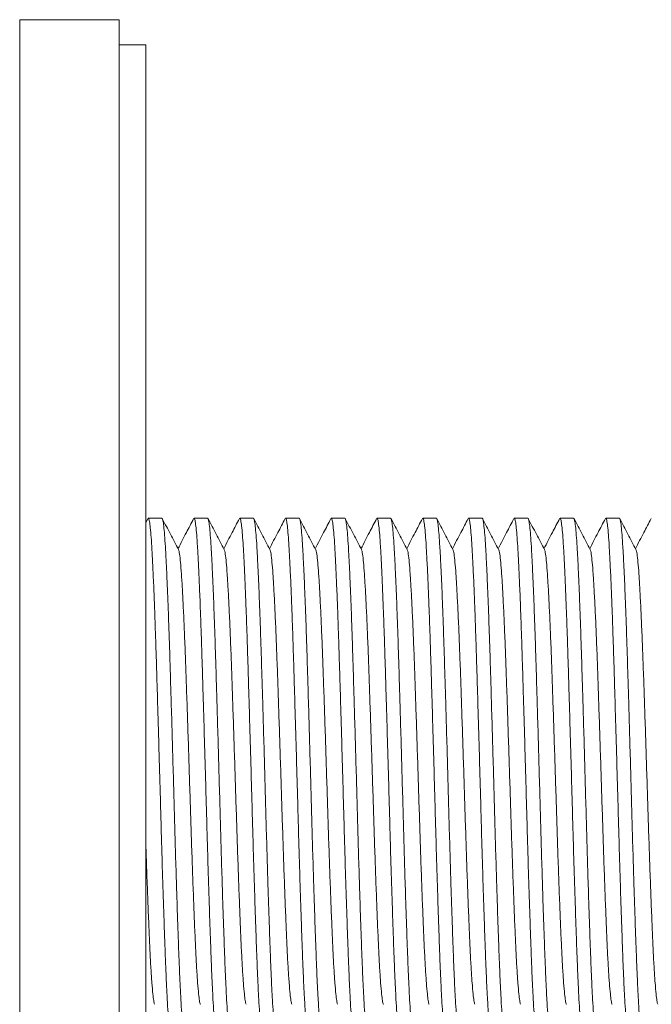
# Model space of a CAD drawing. Units: millimetres. Extents: x -356 to 649, y -556 to 828.
# Drawn here: x -151 to -126, y 371 to 410 of the extents above; entities that cross this region are included whole.
import ezdxf

# ---------------------------------------------------------------- set-up
doc = ezdxf.new("R2010")
doc.units = ezdxf.units.MM

msp = doc.modelspace()

# ---------------------------------------------------------------- linework, layer by layer
at = {"color": 7, "linetype": 'Continuous', "lineweight": 18}
for p, q in [((-147.125, 410.173), (-151.074, 410.173)), ((-151.074, 410.173), (-151.074, 353.724)), ((-147.125, 410.173), (-147.125, 353.724)), ((-146.074, 409.173), (-147.125, 409.173)), ((-146.074, 409.173), (-146.074, 351.173)), ((-145.99, 390.408), (-146.074, 390.246)), ((-145.435, 390.423), (-145.975, 390.423)), ((-143.621, 390.423), (-144.161, 390.423)), ((-141.807, 390.423), (-142.347, 390.423)), ((-139.993, 390.423), (-140.533, 390.423)), ((-138.179, 390.423), (-138.719, 390.423)), ((-136.365, 390.423), (-136.905, 390.423)), ((-134.551, 390.423), (-135.091, 390.423)), ((-132.737, 390.423), (-133.277, 390.423)), ((-130.923, 390.423), (-131.463, 390.423)), ((-129.109, 390.423), (-129.649, 390.423)), ((-127.295, 390.423), (-127.835, 390.423))]:
    msp.add_line(p, q, dxfattribs=at)
for points, knots in [([(-145.975, 390.413), (-145.972, 390.416), (-145.96, 390.435), (-145.935, 390.345), (-145.902, 390.134), (-145.869, 389.787), (-145.837, 389.306), (-145.803, 388.675), (-145.766, 387.883), (-145.731, 387.022), (-145.699, 386.136), (-145.67, 385.257), (-145.641, 384.328), (-145.611, 383.321), (-145.579, 382.237), (-145.546, 381.09), (-145.513, 379.937), (-145.481, 378.793), (-145.45, 377.669), (-145.418, 376.57), (-145.384, 375.51), (-145.351, 374.51), (-145.319, 373.587), (-145.288, 372.75), (-145.256, 372.005), (-145.223, 371.357), (-145.19, 370.82), (-145.157, 370.401), (-145.125, 370.112), (-145.096, 369.946), (-145.076, 369.937), (-145.068, 369.933)], [0, 0, 0, 0, 0.006816, 0.042761, 0.078752, 0.114561, 0.149964, 0.189673, 0.229858, 0.270205, 0.302838, 0.335196, 0.367264, 0.39965, 0.435558, 0.471559, 0.507422, 0.542923, 0.578244, 0.613988, 0.649961, 0.685934, 0.721679, 0.757, 0.792501, 0.828364, 0.864364, 0.900273, 0.935864, 0.971144, 1, 1, 1, 1]), ([(-144.528, 369.934), (-144.536, 369.937), (-144.555, 369.944), (-144.584, 370.105), (-144.616, 370.39), (-144.649, 370.804), (-144.682, 371.338), (-144.715, 371.982), (-144.747, 372.725), (-144.778, 373.559), (-144.811, 374.479), (-144.834, 375.173), (-144.858, 375.943), (-144.885, 376.791), (-144.922, 378.067), (-144.958, 379.376), (-144.995, 380.703), (-145.033, 382.028), (-145.07, 383.264), (-145.103, 384.39), (-145.135, 385.406), (-145.167, 386.361), (-145.2, 387.244), (-145.233, 388.038), (-145.266, 388.728), (-145.297, 389.308), (-145.329, 389.774), (-145.361, 390.125), (-145.395, 390.34), (-145.419, 390.434), (-145.432, 390.415), (-145.435, 390.411)], [0, 0, 0, 0, 0.027704, 0.062985, 0.098577, 0.134487, 0.170489, 0.206353, 0.241856, 0.277178, 0.312923, 0.348898, 0.352008, 0.393424, 0.434467, 0.475146, 0.516332, 0.557793, 0.599177, 0.63477, 0.670051, 0.705724, 0.741671, 0.777664, 0.813473, 0.848877, 0.884282, 0.920091, 0.956084, 0.99203, 1, 1, 1, 1]), ([(-144.78, 389.182), (-144.833, 389.284), (-144.939, 389.488), (-145.099, 389.794), (-145.259, 390.101), (-145.366, 390.305), (-145.419, 390.407)], [0, 0, 0, 0, 0.249949, 0.499932, 0.749954, 1, 1, 1, 1]), ([(-144.176, 390.408), (-144.272, 390.223), (-144.48, 389.826), (-144.687, 389.429), (-144.798, 389.216)], [0, 0, 0, 0, 0.465257, 1, 1, 1, 1]), ([(-144.161, 390.413), (-144.158, 390.416), (-144.146, 390.435), (-144.121, 390.345), (-144.088, 390.134), (-144.055, 389.787), (-144.023, 389.306), (-143.989, 388.675), (-143.952, 387.883), (-143.917, 387.022), (-143.885, 386.136), (-143.856, 385.257), (-143.827, 384.328), (-143.797, 383.321), (-143.765, 382.237), (-143.732, 381.09), (-143.699, 379.937), (-143.667, 378.793), (-143.636, 377.669), (-143.604, 376.57), (-143.57, 375.51), (-143.537, 374.51), (-143.505, 373.587), (-143.474, 372.75), (-143.442, 372.005), (-143.409, 371.357), (-143.376, 370.82), (-143.343, 370.401), (-143.311, 370.112), (-143.282, 369.946), (-143.262, 369.937), (-143.254, 369.933)], [0, 0, 0, 0, 0.006816, 0.042761, 0.078752, 0.114561, 0.149964, 0.189673, 0.229858, 0.270205, 0.302838, 0.335196, 0.367264, 0.39965, 0.435558, 0.471559, 0.507422, 0.542923, 0.578244, 0.613988, 0.649961, 0.685934, 0.721679, 0.757, 0.792501, 0.828364, 0.864364, 0.900273, 0.935864, 0.971144, 1, 1, 1, 1]), ([(-142.714, 369.934), (-142.722, 369.937), (-142.741, 369.944), (-142.77, 370.105), (-142.802, 370.39), (-142.835, 370.804), (-142.868, 371.338), (-142.901, 371.982), (-142.933, 372.725), (-142.964, 373.559), (-142.997, 374.479), (-143.02, 375.173), (-143.044, 375.943), (-143.071, 376.791), (-143.108, 378.067), (-143.144, 379.376), (-143.181, 380.703), (-143.219, 382.028), (-143.256, 383.264), (-143.289, 384.39), (-143.321, 385.406), (-143.353, 386.361), (-143.386, 387.244), (-143.419, 388.038), (-143.452, 388.728), (-143.483, 389.308), (-143.515, 389.774), (-143.547, 390.125), (-143.581, 390.34), (-143.605, 390.434), (-143.618, 390.415), (-143.621, 390.411)], [0, 0, 0, 0, 0.027704, 0.062985, 0.098577, 0.134487, 0.170489, 0.206353, 0.241856, 0.277178, 0.312923, 0.348898, 0.352008, 0.393424, 0.434467, 0.475146, 0.516332, 0.557793, 0.599177, 0.63477, 0.670051, 0.705724, 0.741671, 0.777664, 0.813473, 0.848877, 0.884282, 0.920091, 0.956084, 0.99203, 1, 1, 1, 1]), ([(-142.966, 389.182), (-143.019, 389.284), (-143.125, 389.488), (-143.285, 389.794), (-143.445, 390.101), (-143.552, 390.305), (-143.605, 390.407)], [0, 0, 0, 0, 0.249949, 0.499932, 0.749954, 1, 1, 1, 1]), ([(-142.362, 390.408), (-142.458, 390.223), (-142.666, 389.826), (-142.873, 389.429), (-142.984, 389.216)], [0, 0, 0, 0, 0.465257, 1, 1, 1, 1]), ([(-142.347, 390.413), (-142.344, 390.416), (-142.332, 390.435), (-142.307, 390.345), (-142.274, 390.134), (-142.241, 389.787), (-142.209, 389.306), (-142.175, 388.675), (-142.138, 387.883), (-142.103, 387.022), (-142.071, 386.136), (-142.042, 385.257), (-142.013, 384.328), (-141.983, 383.321), (-141.951, 382.237), (-141.918, 381.09), (-141.885, 379.937), (-141.853, 378.793), (-141.822, 377.669), (-141.79, 376.57), (-141.756, 375.51), (-141.723, 374.51), (-141.691, 373.587), (-141.66, 372.75), (-141.628, 372.005), (-141.595, 371.357), (-141.562, 370.82), (-141.529, 370.401), (-141.497, 370.112), (-141.468, 369.946), (-141.448, 369.937), (-141.44, 369.933)], [0, 0, 0, 0, 0.006816, 0.042761, 0.078752, 0.114561, 0.149964, 0.189673, 0.229858, 0.270205, 0.302838, 0.335196, 0.367264, 0.39965, 0.435558, 0.471559, 0.507422, 0.542923, 0.578244, 0.613988, 0.649961, 0.685934, 0.721679, 0.757, 0.792501, 0.828364, 0.864364, 0.900273, 0.935864, 0.971144, 1, 1, 1, 1]), ([(-140.9, 369.934), (-140.908, 369.937), (-140.927, 369.944), (-140.956, 370.105), (-140.988, 370.39), (-141.021, 370.804), (-141.054, 371.338), (-141.087, 371.982), (-141.119, 372.725), (-141.15, 373.559), (-141.183, 374.479), (-141.206, 375.173), (-141.23, 375.943), (-141.257, 376.791), (-141.294, 378.067), (-141.33, 379.376), (-141.367, 380.703), (-141.405, 382.028), (-141.442, 383.264), (-141.475, 384.39), (-141.507, 385.406), (-141.539, 386.361), (-141.572, 387.244), (-141.605, 388.038), (-141.638, 388.728), (-141.669, 389.308), (-141.701, 389.774), (-141.733, 390.125), (-141.767, 390.34), (-141.791, 390.434), (-141.804, 390.415), (-141.807, 390.411)], [0, 0, 0, 0, 0.027704, 0.062985, 0.098577, 0.134487, 0.170489, 0.206353, 0.241856, 0.277178, 0.312923, 0.348898, 0.352008, 0.393424, 0.434467, 0.475146, 0.516332, 0.557793, 0.599177, 0.63477, 0.670051, 0.705724, 0.741671, 0.777664, 0.813473, 0.848877, 0.884282, 0.920091, 0.956084, 0.99203, 1, 1, 1, 1]), ([(-141.152, 389.182), (-141.205, 389.284), (-141.311, 389.488), (-141.471, 389.794), (-141.631, 390.101), (-141.738, 390.305), (-141.791, 390.407)], [0, 0, 0, 0, 0.249949, 0.499932, 0.749954, 1, 1, 1, 1]), ([(-140.548, 390.408), (-140.644, 390.223), (-140.852, 389.826), (-141.059, 389.429), (-141.17, 389.216)], [0, 0, 0, 0, 0.465257, 1, 1, 1, 1]), ([(-140.533, 390.413), (-140.53, 390.416), (-140.518, 390.435), (-140.493, 390.345), (-140.46, 390.134), (-140.427, 389.787), (-140.395, 389.306), (-140.361, 388.675), (-140.324, 387.883), (-140.289, 387.022), (-140.257, 386.136), (-140.228, 385.257), (-140.199, 384.328), (-140.169, 383.321), (-140.137, 382.237), (-140.104, 381.09), (-140.071, 379.937), (-140.039, 378.793), (-140.008, 377.669), (-139.976, 376.57), (-139.942, 375.51), (-139.909, 374.51), (-139.877, 373.587), (-139.846, 372.75), (-139.814, 372.005), (-139.781, 371.357), (-139.748, 370.82), (-139.715, 370.401), (-139.683, 370.112), (-139.654, 369.946), (-139.634, 369.937), (-139.626, 369.933)], [0, 0, 0, 0, 0.006816, 0.042761, 0.078752, 0.114561, 0.149964, 0.189673, 0.229858, 0.270205, 0.302838, 0.335196, 0.367264, 0.39965, 0.435558, 0.471559, 0.507422, 0.542923, 0.578244, 0.613988, 0.649961, 0.685934, 0.721679, 0.757, 0.792501, 0.828364, 0.864364, 0.900273, 0.935864, 0.971144, 1, 1, 1, 1]), ([(-139.086, 369.934), (-139.094, 369.937), (-139.113, 369.944), (-139.142, 370.105), (-139.174, 370.39), (-139.207, 370.804), (-139.24, 371.338), (-139.273, 371.982), (-139.305, 372.725), (-139.336, 373.559), (-139.369, 374.479), (-139.392, 375.173), (-139.416, 375.943), (-139.443, 376.791), (-139.48, 378.067), (-139.516, 379.376), (-139.553, 380.703), (-139.591, 382.028), (-139.628, 383.264), (-139.661, 384.39), (-139.693, 385.406), (-139.725, 386.361), (-139.758, 387.244), (-139.791, 388.038), (-139.824, 388.728), (-139.855, 389.308), (-139.887, 389.774), (-139.919, 390.125), (-139.953, 390.34), (-139.977, 390.434), (-139.99, 390.415), (-139.993, 390.411)], [0, 0, 0, 0, 0.027704, 0.062985, 0.098577, 0.134487, 0.170489, 0.206353, 0.241856, 0.277178, 0.312923, 0.348898, 0.352008, 0.393424, 0.434467, 0.475146, 0.516332, 0.557793, 0.599177, 0.63477, 0.670051, 0.705724, 0.741671, 0.777664, 0.813473, 0.848877, 0.884282, 0.920091, 0.956084, 0.99203, 1, 1, 1, 1]), ([(-139.338, 389.182), (-139.391, 389.284), (-139.497, 389.488), (-139.657, 389.794), (-139.817, 390.101), (-139.924, 390.305), (-139.977, 390.407)], [0, 0, 0, 0, 0.249949, 0.499932, 0.749954, 1, 1, 1, 1]), ([(-138.734, 390.408), (-138.83, 390.223), (-139.038, 389.826), (-139.245, 389.429), (-139.356, 389.216)], [0, 0, 0, 0, 0.465258, 1, 1, 1, 1]), ([(-138.719, 390.413), (-138.716, 390.416), (-138.704, 390.435), (-138.679, 390.345), (-138.646, 390.134), (-138.613, 389.787), (-138.581, 389.306), (-138.547, 388.675), (-138.51, 387.883), (-138.475, 387.022), (-138.443, 386.136), (-138.414, 385.257), (-138.385, 384.328), (-138.355, 383.321), (-138.323, 382.237), (-138.29, 381.09), (-138.257, 379.937), (-138.225, 378.793), (-138.194, 377.669), (-138.162, 376.57), (-138.128, 375.51), (-138.095, 374.51), (-138.063, 373.587), (-138.032, 372.75), (-138, 372.005), (-137.967, 371.357), (-137.934, 370.82), (-137.901, 370.401), (-137.869, 370.112), (-137.84, 369.946), (-137.82, 369.937), (-137.812, 369.933)], [0, 0, 0, 0, 0.006816, 0.042761, 0.078752, 0.114561, 0.149964, 0.189673, 0.229858, 0.270205, 0.302838, 0.335196, 0.367264, 0.39965, 0.435558, 0.471559, 0.507422, 0.542923, 0.578244, 0.613988, 0.649961, 0.685934, 0.721679, 0.757, 0.792501, 0.828364, 0.864364, 0.900273, 0.935864, 0.971144, 1, 1, 1, 1]), ([(-137.272, 369.934), (-137.28, 369.937), (-137.299, 369.944), (-137.328, 370.105), (-137.36, 370.39), (-137.393, 370.804), (-137.426, 371.338), (-137.459, 371.982), (-137.491, 372.725), (-137.522, 373.559), (-137.555, 374.479), (-137.578, 375.173), (-137.602, 375.943), (-137.629, 376.791), (-137.666, 378.067), (-137.702, 379.376), (-137.739, 380.703), (-137.777, 382.028), (-137.814, 383.264), (-137.847, 384.39), (-137.879, 385.406), (-137.911, 386.361), (-137.944, 387.244), (-137.977, 388.038), (-138.01, 388.728), (-138.041, 389.308), (-138.073, 389.774), (-138.105, 390.125), (-138.139, 390.34), (-138.163, 390.434), (-138.176, 390.415), (-138.179, 390.411)], [0, 0, 0, 0, 0.027704, 0.062985, 0.098577, 0.134487, 0.170489, 0.206353, 0.241856, 0.277178, 0.312923, 0.348898, 0.352008, 0.393424, 0.434467, 0.475146, 0.516332, 0.557793, 0.599177, 0.63477, 0.670051, 0.705724, 0.741671, 0.777664, 0.813473, 0.848877, 0.884282, 0.920091, 0.956084, 0.99203, 1, 1, 1, 1]), ([(-137.524, 389.182), (-137.577, 389.284), (-137.683, 389.488), (-137.843, 389.794), (-138.003, 390.101), (-138.11, 390.305), (-138.163, 390.407)], [0, 0, 0, 0, 0.249949, 0.499932, 0.749954, 1, 1, 1, 1]), ([(-136.92, 390.408), (-137.016, 390.223), (-137.224, 389.826), (-137.431, 389.429), (-137.542, 389.216)], [0, 0, 0, 0, 0.465257, 1, 1, 1, 1]), ([(-136.905, 390.413), (-136.902, 390.416), (-136.89, 390.435), (-136.865, 390.345), (-136.832, 390.134), (-136.799, 389.787), (-136.767, 389.306), (-136.733, 388.675), (-136.696, 387.883), (-136.661, 387.022), (-136.629, 386.136), (-136.6, 385.257), (-136.571, 384.328), (-136.541, 383.321), (-136.509, 382.237), (-136.476, 381.09), (-136.443, 379.937), (-136.411, 378.793), (-136.38, 377.669), (-136.348, 376.57), (-136.314, 375.51), (-136.281, 374.51), (-136.249, 373.587), (-136.218, 372.75), (-136.186, 372.005), (-136.153, 371.357), (-136.12, 370.82), (-136.087, 370.401), (-136.055, 370.112), (-136.026, 369.946), (-136.006, 369.937), (-135.998, 369.933)], [0, 0, 0, 0, 0.006816, 0.042761, 0.078752, 0.114561, 0.149964, 0.189673, 0.229858, 0.270205, 0.302838, 0.335196, 0.367264, 0.39965, 0.435558, 0.471559, 0.507422, 0.542923, 0.578244, 0.613988, 0.649961, 0.685934, 0.721679, 0.757, 0.792501, 0.828364, 0.864364, 0.900273, 0.935864, 0.971144, 1, 1, 1, 1]), ([(-135.458, 369.934), (-135.466, 369.937), (-135.485, 369.944), (-135.514, 370.105), (-135.546, 370.39), (-135.579, 370.804), (-135.612, 371.338), (-135.645, 371.982), (-135.677, 372.725), (-135.708, 373.559), (-135.741, 374.479), (-135.764, 375.173), (-135.788, 375.943), (-135.815, 376.791), (-135.852, 378.067), (-135.888, 379.376), (-135.925, 380.703), (-135.963, 382.028), (-136, 383.264), (-136.033, 384.39), (-136.065, 385.406), (-136.097, 386.361), (-136.13, 387.244), (-136.163, 388.038), (-136.196, 388.728), (-136.227, 389.308), (-136.259, 389.774), (-136.291, 390.125), (-136.325, 390.34), (-136.349, 390.434), (-136.362, 390.415), (-136.365, 390.411)], [0, 0, 0, 0, 0.027704, 0.062985, 0.098577, 0.134487, 0.170489, 0.206353, 0.241856, 0.277178, 0.312923, 0.348898, 0.352008, 0.393424, 0.434467, 0.475146, 0.516332, 0.557793, 0.599177, 0.63477, 0.670051, 0.705724, 0.741671, 0.777664, 0.813473, 0.848877, 0.884282, 0.920091, 0.956084, 0.99203, 1, 1, 1, 1]), ([(-135.71, 389.182), (-135.763, 389.284), (-135.869, 389.488), (-136.029, 389.794), (-136.189, 390.101), (-136.296, 390.305), (-136.349, 390.407)], [0, 0, 0, 0, 0.249949, 0.499932, 0.749954, 1, 1, 1, 1]), ([(-135.106, 390.408), (-135.202, 390.223), (-135.41, 389.826), (-135.617, 389.429), (-135.728, 389.216)], [0, 0, 0, 0, 0.465257, 1, 1, 1, 1]), ([(-135.091, 390.413), (-135.088, 390.416), (-135.076, 390.435), (-135.051, 390.345), (-135.018, 390.134), (-134.985, 389.787), (-134.953, 389.306), (-134.919, 388.675), (-134.882, 387.883), (-134.847, 387.022), (-134.815, 386.136), (-134.786, 385.257), (-134.757, 384.328), (-134.727, 383.321), (-134.695, 382.237), (-134.662, 381.09), (-134.629, 379.937), (-134.597, 378.793), (-134.566, 377.669), (-134.534, 376.57), (-134.5, 375.51), (-134.467, 374.51), (-134.435, 373.587), (-134.404, 372.75), (-134.372, 372.005), (-134.339, 371.357), (-134.306, 370.82), (-134.273, 370.401), (-134.241, 370.112), (-134.212, 369.946), (-134.192, 369.937), (-134.184, 369.933)], [0, 0, 0, 0, 0.006816, 0.042761, 0.078752, 0.114561, 0.149964, 0.189673, 0.229858, 0.270205, 0.302838, 0.335196, 0.367264, 0.39965, 0.435558, 0.471559, 0.507422, 0.542923, 0.578244, 0.613988, 0.649961, 0.685934, 0.721679, 0.757, 0.792501, 0.828364, 0.864364, 0.900273, 0.935864, 0.971144, 1, 1, 1, 1]), ([(-133.644, 369.934), (-133.652, 369.937), (-133.671, 369.944), (-133.7, 370.105), (-133.732, 370.39), (-133.765, 370.804), (-133.798, 371.338), (-133.831, 371.982), (-133.863, 372.725), (-133.894, 373.559), (-133.927, 374.479), (-133.95, 375.173), (-133.974, 375.943), (-134.001, 376.791), (-134.038, 378.067), (-134.074, 379.376), (-134.111, 380.703), (-134.149, 382.028), (-134.186, 383.264), (-134.219, 384.39), (-134.251, 385.406), (-134.283, 386.361), (-134.316, 387.244), (-134.349, 388.038), (-134.382, 388.728), (-134.413, 389.308), (-134.445, 389.774), (-134.477, 390.125), (-134.511, 390.34), (-134.535, 390.434), (-134.548, 390.415), (-134.551, 390.411)], [0, 0, 0, 0, 0.027704, 0.062985, 0.098577, 0.134487, 0.170489, 0.206353, 0.241856, 0.277178, 0.312923, 0.348898, 0.352008, 0.393424, 0.434467, 0.475146, 0.516332, 0.557793, 0.599177, 0.63477, 0.670051, 0.705724, 0.741671, 0.777664, 0.813473, 0.848877, 0.884282, 0.920091, 0.956084, 0.99203, 1, 1, 1, 1]), ([(-133.896, 389.182), (-133.949, 389.284), (-134.055, 389.488), (-134.215, 389.794), (-134.375, 390.101), (-134.482, 390.305), (-134.535, 390.407)], [0, 0, 0, 0, 0.249949, 0.499932, 0.749954, 1, 1, 1, 1]), ([(-133.292, 390.408), (-133.388, 390.223), (-133.596, 389.826), (-133.803, 389.429), (-133.914, 389.216)], [0, 0, 0, 0, 0.465258, 1, 1, 1, 1]), ([(-133.277, 390.413), (-133.274, 390.416), (-133.262, 390.435), (-133.237, 390.345), (-133.204, 390.134), (-133.171, 389.787), (-133.139, 389.306), (-133.105, 388.675), (-133.068, 387.883), (-133.033, 387.022), (-133.001, 386.136), (-132.972, 385.257), (-132.943, 384.328), (-132.913, 383.321), (-132.881, 382.237), (-132.848, 381.09), (-132.815, 379.937), (-132.783, 378.793), (-132.752, 377.669), (-132.72, 376.57), (-132.686, 375.51), (-132.653, 374.51), (-132.621, 373.587), (-132.59, 372.75), (-132.558, 372.005), (-132.525, 371.357), (-132.492, 370.82), (-132.459, 370.401), (-132.427, 370.112), (-132.398, 369.946), (-132.378, 369.937), (-132.37, 369.933)], [0, 0, 0, 0, 0.006816, 0.042761, 0.078752, 0.114561, 0.149964, 0.189673, 0.229858, 0.270205, 0.302838, 0.335196, 0.367264, 0.39965, 0.435558, 0.471559, 0.507422, 0.542923, 0.578244, 0.613988, 0.649961, 0.685934, 0.721679, 0.757, 0.792501, 0.828364, 0.864364, 0.900273, 0.935864, 0.971144, 1, 1, 1, 1]), ([(-131.83, 369.934), (-131.838, 369.937), (-131.857, 369.944), (-131.886, 370.105), (-131.918, 370.39), (-131.951, 370.804), (-131.984, 371.338), (-132.017, 371.982), (-132.049, 372.725), (-132.08, 373.559), (-132.113, 374.479), (-132.136, 375.173), (-132.16, 375.943), (-132.187, 376.791), (-132.224, 378.067), (-132.26, 379.376), (-132.297, 380.703), (-132.335, 382.028), (-132.372, 383.264), (-132.405, 384.39), (-132.437, 385.406), (-132.469, 386.361), (-132.502, 387.244), (-132.535, 388.038), (-132.568, 388.728), (-132.599, 389.308), (-132.631, 389.774), (-132.663, 390.125), (-132.697, 390.34), (-132.721, 390.434), (-132.734, 390.415), (-132.737, 390.411)], [0, 0, 0, 0, 0.027704, 0.062985, 0.098577, 0.134487, 0.170489, 0.206353, 0.241856, 0.277178, 0.312923, 0.348898, 0.352008, 0.393424, 0.434467, 0.475146, 0.516332, 0.557793, 0.599177, 0.63477, 0.670051, 0.705724, 0.741671, 0.777664, 0.813473, 0.848877, 0.884282, 0.920091, 0.956084, 0.99203, 1, 1, 1, 1]), ([(-132.082, 389.182), (-132.135, 389.284), (-132.241, 389.488), (-132.401, 389.794), (-132.561, 390.101), (-132.668, 390.305), (-132.721, 390.407)], [0, 0, 0, 0, 0.249949, 0.499932, 0.749954, 1, 1, 1, 1]), ([(-131.478, 390.408), (-131.574, 390.223), (-131.782, 389.826), (-131.989, 389.429), (-132.1, 389.216)], [0, 0, 0, 0, 0.465257, 1, 1, 1, 1]), ([(-131.463, 390.413), (-131.46, 390.416), (-131.448, 390.435), (-131.423, 390.345), (-131.39, 390.134), (-131.357, 389.787), (-131.325, 389.306), (-131.291, 388.675), (-131.254, 387.883), (-131.219, 387.022), (-131.187, 386.136), (-131.158, 385.257), (-131.129, 384.328), (-131.099, 383.321), (-131.067, 382.237), (-131.034, 381.09), (-131.001, 379.937), (-130.969, 378.793), (-130.938, 377.669), (-130.906, 376.57), (-130.872, 375.51), (-130.839, 374.51), (-130.807, 373.587), (-130.776, 372.75), (-130.744, 372.005), (-130.711, 371.357), (-130.678, 370.82), (-130.645, 370.401), (-130.613, 370.112), (-130.584, 369.946), (-130.564, 369.937), (-130.556, 369.933)], [0, 0, 0, 0, 0.006816, 0.042761, 0.078752, 0.114561, 0.149964, 0.189673, 0.229858, 0.270205, 0.302838, 0.335196, 0.367264, 0.39965, 0.435558, 0.471559, 0.507422, 0.542923, 0.578244, 0.613988, 0.649961, 0.685934, 0.721679, 0.757, 0.792501, 0.828364, 0.864364, 0.900273, 0.935864, 0.971144, 1, 1, 1, 1]), ([(-130.016, 369.934), (-130.024, 369.937), (-130.043, 369.944), (-130.072, 370.105), (-130.104, 370.39), (-130.137, 370.804), (-130.17, 371.338), (-130.203, 371.982), (-130.235, 372.725), (-130.266, 373.559), (-130.299, 374.479), (-130.322, 375.173), (-130.346, 375.943), (-130.373, 376.791), (-130.41, 378.067), (-130.446, 379.376), (-130.483, 380.703), (-130.521, 382.028), (-130.558, 383.264), (-130.591, 384.39), (-130.623, 385.406), (-130.655, 386.361), (-130.688, 387.244), (-130.721, 388.038), (-130.754, 388.728), (-130.785, 389.308), (-130.817, 389.774), (-130.849, 390.125), (-130.883, 390.34), (-130.907, 390.434), (-130.92, 390.415), (-130.923, 390.411)], [0, 0, 0, 0, 0.027704, 0.062985, 0.098577, 0.134487, 0.170489, 0.206353, 0.241856, 0.277178, 0.312923, 0.348898, 0.352008, 0.393424, 0.434467, 0.475146, 0.516332, 0.557793, 0.599177, 0.63477, 0.670051, 0.705724, 0.741671, 0.777664, 0.813473, 0.848877, 0.884282, 0.920091, 0.956084, 0.99203, 1, 1, 1, 1]), ([(-130.268, 389.182), (-130.321, 389.284), (-130.427, 389.488), (-130.587, 389.794), (-130.747, 390.101), (-130.854, 390.305), (-130.907, 390.407)], [0, 0, 0, 0, 0.249949, 0.499932, 0.749954, 1, 1, 1, 1]), ([(-129.664, 390.408), (-129.76, 390.223), (-129.968, 389.826), (-130.175, 389.429), (-130.286, 389.216)], [0, 0, 0, 0, 0.465257, 1, 1, 1, 1]), ([(-129.649, 390.413), (-129.646, 390.416), (-129.634, 390.435), (-129.609, 390.345), (-129.576, 390.134), (-129.543, 389.787), (-129.511, 389.306), (-129.477, 388.675), (-129.44, 387.883), (-129.405, 387.022), (-129.373, 386.136), (-129.344, 385.257), (-129.315, 384.328), (-129.285, 383.321), (-129.253, 382.237), (-129.22, 381.09), (-129.187, 379.937), (-129.155, 378.793), (-129.124, 377.669), (-129.092, 376.57), (-129.058, 375.51), (-129.025, 374.51), (-128.993, 373.587), (-128.962, 372.75), (-128.93, 372.005), (-128.897, 371.357), (-128.864, 370.82), (-128.831, 370.401), (-128.799, 370.112), (-128.77, 369.946), (-128.75, 369.937), (-128.742, 369.933)], [0, 0, 0, 0, 0.006816, 0.042761, 0.078752, 0.114561, 0.149964, 0.189673, 0.229858, 0.270205, 0.302838, 0.335196, 0.367264, 0.39965, 0.435558, 0.471559, 0.507422, 0.542923, 0.578244, 0.613988, 0.649961, 0.685934, 0.721679, 0.757, 0.792501, 0.828364, 0.864364, 0.900273, 0.935864, 0.971144, 1, 1, 1, 1]), ([(-128.202, 369.934), (-128.21, 369.937), (-128.229, 369.944), (-128.258, 370.105), (-128.29, 370.39), (-128.323, 370.804), (-128.356, 371.338), (-128.389, 371.982), (-128.421, 372.725), (-128.452, 373.559), (-128.485, 374.479), (-128.508, 375.173), (-128.532, 375.943), (-128.559, 376.791), (-128.596, 378.067), (-128.632, 379.376), (-128.669, 380.703), (-128.707, 382.028), (-128.744, 383.264), (-128.777, 384.39), (-128.809, 385.406), (-128.841, 386.361), (-128.874, 387.244), (-128.907, 388.038), (-128.94, 388.728), (-128.971, 389.308), (-129.003, 389.774), (-129.035, 390.125), (-129.069, 390.34), (-129.093, 390.434), (-129.106, 390.415), (-129.109, 390.411)], [0, 0, 0, 0, 0.027704, 0.062985, 0.098577, 0.134487, 0.170489, 0.206353, 0.241856, 0.277178, 0.312923, 0.348898, 0.352008, 0.393424, 0.434467, 0.475146, 0.516332, 0.557793, 0.599177, 0.63477, 0.670051, 0.705724, 0.741671, 0.777664, 0.813473, 0.848877, 0.884282, 0.920091, 0.956084, 0.99203, 1, 1, 1, 1]), ([(-128.454, 389.182), (-128.507, 389.284), (-128.613, 389.488), (-128.773, 389.794), (-128.933, 390.101), (-129.04, 390.305), (-129.093, 390.407)], [0, 0, 0, 0, 0.249949, 0.499933, 0.749954, 1, 1, 1, 1]), ([(-127.85, 390.408), (-127.946, 390.223), (-128.154, 389.826), (-128.361, 389.429), (-128.472, 389.216)], [0, 0, 0, 0, 0.465257, 1, 1, 1, 1]), ([(-127.835, 390.413), (-127.832, 390.416), (-127.82, 390.435), (-127.795, 390.345), (-127.762, 390.134), (-127.729, 389.787), (-127.697, 389.306), (-127.663, 388.675), (-127.626, 387.883), (-127.591, 387.022), (-127.559, 386.136), (-127.53, 385.257), (-127.501, 384.328), (-127.471, 383.321), (-127.439, 382.237), (-127.406, 381.09), (-127.373, 379.937), (-127.341, 378.793), (-127.31, 377.669), (-127.278, 376.57), (-127.244, 375.51), (-127.211, 374.51), (-127.179, 373.587), (-127.148, 372.75), (-127.116, 372.005), (-127.083, 371.357), (-127.05, 370.82), (-127.017, 370.401), (-126.985, 370.112), (-126.956, 369.946), (-126.936, 369.937), (-126.928, 369.933)], [0, 0, 0, 0, 0.006816, 0.042761, 0.078752, 0.114561, 0.149964, 0.189673, 0.229858, 0.270205, 0.302838, 0.335196, 0.367264, 0.39965, 0.435558, 0.471559, 0.507422, 0.542923, 0.578244, 0.613988, 0.649961, 0.685934, 0.721679, 0.757, 0.792501, 0.828364, 0.864364, 0.900273, 0.935864, 0.971144, 1, 1, 1, 1]), ([(-126.388, 369.934), (-126.396, 369.937), (-126.415, 369.944), (-126.444, 370.105), (-126.476, 370.39), (-126.509, 370.804), (-126.542, 371.338), (-126.575, 371.982), (-126.607, 372.725), (-126.638, 373.559), (-126.671, 374.479), (-126.694, 375.173), (-126.718, 375.943), (-126.745, 376.791), (-126.782, 378.067), (-126.818, 379.376), (-126.855, 380.703), (-126.893, 382.028), (-126.93, 383.264), (-126.963, 384.39), (-126.995, 385.406), (-127.027, 386.361), (-127.06, 387.244), (-127.093, 388.038), (-127.126, 388.728), (-127.157, 389.308), (-127.189, 389.774), (-127.221, 390.125), (-127.255, 390.34), (-127.279, 390.434), (-127.292, 390.415), (-127.295, 390.411)], [0, 0, 0, 0, 0.027704, 0.062985, 0.098577, 0.134487, 0.170489, 0.206353, 0.241856, 0.277178, 0.312923, 0.348898, 0.352008, 0.393424, 0.434467, 0.475146, 0.516332, 0.557793, 0.599177, 0.63477, 0.670051, 0.705724, 0.741671, 0.777664, 0.813473, 0.848877, 0.884282, 0.920091, 0.956084, 0.99203, 1, 1, 1, 1]), ([(-126.64, 389.182), (-126.693, 389.284), (-126.799, 389.488), (-126.959, 389.794), (-127.119, 390.101), (-127.226, 390.305), (-127.279, 390.407)], [0, 0, 0, 0, 0.249949, 0.499932, 0.749954, 1, 1, 1, 1]), ([(-126.036, 390.408), (-126.132, 390.223), (-126.34, 389.826), (-126.547, 389.429), (-126.658, 389.216)], [0, 0, 0, 0, 0.465257, 1, 1, 1, 1]), ([(-143.908, 371.172), (-143.91, 371.173), (-143.923, 371.179), (-143.946, 371.307), (-143.981, 371.571), (-144.018, 371.995), (-144.057, 372.574), (-144.095, 373.281), (-144.131, 374.103), (-144.169, 375.029), (-144.207, 376.049), (-144.246, 377.141), (-144.283, 378.278), (-144.32, 379.444), (-144.358, 380.627), (-144.396, 381.808), (-144.435, 382.96), (-144.472, 384.057), (-144.508, 385.087), (-144.547, 386.037), (-144.585, 386.891), (-144.624, 387.627), (-144.661, 388.23), (-144.697, 388.701), (-144.736, 389.014), (-144.763, 389.169), (-144.778, 389.172), (-144.78, 389.173)], [0, 0, 0, 0, 0.006861, 0.044795, 0.083044, 0.126659, 0.17035, 0.21374, 0.256604, 0.299889, 0.34355, 0.387211, 0.430495, 0.47336, 0.516749, 0.560441, 0.604056, 0.647222, 0.690142, 0.733622, 0.777328, 0.820883, 0.863916, 0.906949, 0.950504, 0.99421, 1, 1, 1, 1]), ([(-142.094, 371.172), (-142.096, 371.173), (-142.109, 371.179), (-142.132, 371.307), (-142.167, 371.571), (-142.204, 371.995), (-142.243, 372.574), (-142.281, 373.281), (-142.317, 374.103), (-142.355, 375.029), (-142.393, 376.049), (-142.432, 377.141), (-142.469, 378.278), (-142.506, 379.444), (-142.544, 380.627), (-142.582, 381.808), (-142.621, 382.96), (-142.658, 384.057), (-142.694, 385.087), (-142.733, 386.037), (-142.771, 386.891), (-142.81, 387.627), (-142.847, 388.23), (-142.883, 388.701), (-142.922, 389.014), (-142.949, 389.169), (-142.964, 389.172), (-142.966, 389.173)], [0, 0, 0, 0, 0.006861, 0.044795, 0.083044, 0.126659, 0.17035, 0.21374, 0.256604, 0.299889, 0.34355, 0.387211, 0.430495, 0.47336, 0.516749, 0.560441, 0.604056, 0.647222, 0.690142, 0.733622, 0.777328, 0.820883, 0.863916, 0.906949, 0.950504, 0.99421, 1, 1, 1, 1]), ([(-140.28, 371.172), (-140.282, 371.173), (-140.295, 371.179), (-140.318, 371.307), (-140.353, 371.571), (-140.39, 371.995), (-140.429, 372.574), (-140.467, 373.281), (-140.503, 374.103), (-140.541, 375.029), (-140.579, 376.049), (-140.618, 377.141), (-140.655, 378.278), (-140.692, 379.444), (-140.73, 380.627), (-140.768, 381.808), (-140.807, 382.96), (-140.844, 384.057), (-140.88, 385.087), (-140.919, 386.037), (-140.957, 386.891), (-140.996, 387.627), (-141.033, 388.23), (-141.069, 388.701), (-141.108, 389.014), (-141.135, 389.169), (-141.15, 389.172), (-141.152, 389.173)], [0, 0, 0, 0, 0.006861, 0.044795, 0.083044, 0.126659, 0.17035, 0.21374, 0.256604, 0.299889, 0.34355, 0.387211, 0.430495, 0.47336, 0.516749, 0.560441, 0.604056, 0.647222, 0.690142, 0.733622, 0.777328, 0.820883, 0.863916, 0.906949, 0.950504, 0.99421, 1, 1, 1, 1]), ([(-138.466, 371.172), (-138.468, 371.173), (-138.481, 371.179), (-138.504, 371.307), (-138.539, 371.571), (-138.576, 371.995), (-138.615, 372.574), (-138.653, 373.281), (-138.689, 374.103), (-138.727, 375.029), (-138.765, 376.049), (-138.804, 377.141), (-138.841, 378.278), (-138.878, 379.444), (-138.916, 380.627), (-138.954, 381.808), (-138.993, 382.96), (-139.03, 384.057), (-139.066, 385.087), (-139.105, 386.037), (-139.143, 386.891), (-139.182, 387.627), (-139.219, 388.23), (-139.255, 388.701), (-139.294, 389.014), (-139.321, 389.169), (-139.336, 389.172), (-139.338, 389.173)], [0, 0, 0, 0, 0.006861, 0.044795, 0.083044, 0.126659, 0.17035, 0.21374, 0.256604, 0.299889, 0.34355, 0.387211, 0.430495, 0.47336, 0.516749, 0.560441, 0.604056, 0.647222, 0.690142, 0.733622, 0.777328, 0.820883, 0.863916, 0.906949, 0.950504, 0.99421, 1, 1, 1, 1]), ([(-136.652, 371.172), (-136.654, 371.173), (-136.667, 371.179), (-136.69, 371.307), (-136.725, 371.571), (-136.762, 371.995), (-136.801, 372.574), (-136.839, 373.281), (-136.875, 374.103), (-136.913, 375.029), (-136.951, 376.049), (-136.99, 377.141), (-137.027, 378.278), (-137.064, 379.444), (-137.102, 380.627), (-137.14, 381.808), (-137.179, 382.96), (-137.216, 384.057), (-137.253, 385.087), (-137.291, 386.037), (-137.329, 386.891), (-137.368, 387.627), (-137.405, 388.23), (-137.441, 388.701), (-137.48, 389.014), (-137.507, 389.169), (-137.522, 389.172), (-137.524, 389.173)], [0, 0, 0, 0, 0.006861, 0.044795, 0.083044, 0.126659, 0.17035, 0.21374, 0.256604, 0.299889, 0.34355, 0.387211, 0.430495, 0.47336, 0.516749, 0.560441, 0.604056, 0.647222, 0.690142, 0.733622, 0.777328, 0.820883, 0.863916, 0.906949, 0.950504, 0.99421, 1, 1, 1, 1]), ([(-134.838, 371.172), (-134.84, 371.173), (-134.853, 371.179), (-134.876, 371.307), (-134.911, 371.571), (-134.948, 371.995), (-134.987, 372.574), (-135.025, 373.281), (-135.061, 374.103), (-135.099, 375.029), (-135.137, 376.049), (-135.176, 377.141), (-135.213, 378.278), (-135.25, 379.444), (-135.288, 380.627), (-135.326, 381.808), (-135.365, 382.96), (-135.402, 384.057), (-135.438, 385.087), (-135.477, 386.037), (-135.515, 386.891), (-135.554, 387.627), (-135.591, 388.23), (-135.627, 388.701), (-135.666, 389.014), (-135.693, 389.169), (-135.708, 389.172), (-135.71, 389.173)], [0, 0, 0, 0, 0.006861, 0.044795, 0.083044, 0.126659, 0.17035, 0.21374, 0.256604, 0.299889, 0.34355, 0.387211, 0.430495, 0.47336, 0.516749, 0.560441, 0.604056, 0.647222, 0.690142, 0.733622, 0.777328, 0.820883, 0.863916, 0.906949, 0.950504, 0.99421, 1, 1, 1, 1]), ([(-133.024, 371.172), (-133.026, 371.173), (-133.039, 371.179), (-133.062, 371.307), (-133.097, 371.571), (-133.134, 371.995), (-133.173, 372.574), (-133.211, 373.281), (-133.247, 374.103), (-133.285, 375.029), (-133.323, 376.049), (-133.362, 377.141), (-133.399, 378.278), (-133.436, 379.444), (-133.474, 380.627), (-133.512, 381.808), (-133.551, 382.96), (-133.588, 384.057), (-133.624, 385.087), (-133.663, 386.037), (-133.701, 386.891), (-133.74, 387.627), (-133.777, 388.23), (-133.813, 388.701), (-133.852, 389.014), (-133.879, 389.169), (-133.894, 389.172), (-133.896, 389.173)], [0, 0, 0, 0, 0.006861, 0.044795, 0.083044, 0.126659, 0.17035, 0.21374, 0.256604, 0.299889, 0.34355, 0.387211, 0.430495, 0.47336, 0.516749, 0.560441, 0.604056, 0.647222, 0.690142, 0.733622, 0.777328, 0.820883, 0.863916, 0.906949, 0.950504, 0.99421, 1, 1, 1, 1]), ([(-131.21, 371.172), (-131.212, 371.173), (-131.225, 371.179), (-131.248, 371.307), (-131.283, 371.571), (-131.32, 371.995), (-131.359, 372.574), (-131.397, 373.281), (-131.433, 374.103), (-131.471, 375.029), (-131.509, 376.049), (-131.548, 377.141), (-131.585, 378.278), (-131.622, 379.444), (-131.66, 380.627), (-131.698, 381.808), (-131.737, 382.96), (-131.774, 384.057), (-131.811, 385.087), (-131.849, 386.037), (-131.887, 386.891), (-131.926, 387.627), (-131.963, 388.23), (-131.999, 388.701), (-132.038, 389.014), (-132.065, 389.169), (-132.08, 389.172), (-132.082, 389.173)], [0, 0, 0, 0, 0.006861, 0.044795, 0.083044, 0.126659, 0.17035, 0.21374, 0.256604, 0.299889, 0.34355, 0.387211, 0.430495, 0.47336, 0.516749, 0.560441, 0.604056, 0.647222, 0.690142, 0.733622, 0.777328, 0.820883, 0.863916, 0.906949, 0.950504, 0.99421, 1, 1, 1, 1]), ([(-129.396, 371.172), (-129.398, 371.173), (-129.411, 371.179), (-129.434, 371.307), (-129.469, 371.571), (-129.506, 371.995), (-129.545, 372.574), (-129.583, 373.281), (-129.619, 374.103), (-129.657, 375.029), (-129.695, 376.049), (-129.734, 377.141), (-129.771, 378.278), (-129.808, 379.444), (-129.846, 380.627), (-129.884, 381.808), (-129.923, 382.96), (-129.96, 384.057), (-129.996, 385.087), (-130.035, 386.037), (-130.073, 386.891), (-130.112, 387.627), (-130.149, 388.23), (-130.185, 388.701), (-130.224, 389.014), (-130.251, 389.169), (-130.266, 389.172), (-130.268, 389.173)], [0, 0, 0, 0, 0.0068613, 0.0447949, 0.0830436, 0.126659, 0.1703503, 0.2137399, 0.256604, 0.2998887, 0.34355, 0.3872108, 0.4304954, 0.4733597, 0.5167491, 0.5604409, 0.6040562, 0.6472217, 0.6901422, 0.7336221, 0.7773285, 0.8208834, 0.863916, 0.9069486, 0.9505036, 0.9942102, 1, 1, 1, 1]), ([(-127.582, 371.172), (-127.584, 371.173), (-127.597, 371.179), (-127.62, 371.307), (-127.655, 371.571), (-127.692, 371.995), (-127.731, 372.574), (-127.769, 373.281), (-127.805, 374.103), (-127.843, 375.029), (-127.881, 376.049), (-127.92, 377.141), (-127.957, 378.278), (-127.994, 379.444), (-128.032, 380.627), (-128.07, 381.808), (-128.109, 382.96), (-128.146, 384.057), (-128.182, 385.087), (-128.221, 386.037), (-128.259, 386.891), (-128.298, 387.627), (-128.335, 388.23), (-128.371, 388.701), (-128.41, 389.014), (-128.437, 389.169), (-128.452, 389.172), (-128.454, 389.173)], [0, 0, 0, 0, 0.006861, 0.044795, 0.083044, 0.126659, 0.17035, 0.21374, 0.256604, 0.299889, 0.34355, 0.387211, 0.430495, 0.47336, 0.516749, 0.560441, 0.604056, 0.647222, 0.690142, 0.733622, 0.777328, 0.820883, 0.863916, 0.906949, 0.950504, 0.99421, 1, 1, 1, 1]), ([(-125.768, 371.172), (-125.77, 371.173), (-125.783, 371.179), (-125.806, 371.307), (-125.841, 371.571), (-125.878, 371.995), (-125.917, 372.574), (-125.955, 373.281), (-125.991, 374.103), (-126.029, 375.029), (-126.067, 376.049), (-126.106, 377.141), (-126.143, 378.278), (-126.18, 379.444), (-126.218, 380.627), (-126.256, 381.808), (-126.295, 382.96), (-126.332, 384.057), (-126.368, 385.087), (-126.407, 386.037), (-126.445, 386.891), (-126.484, 387.627), (-126.521, 388.23), (-126.557, 388.701), (-126.596, 389.014), (-126.623, 389.169), (-126.638, 389.172), (-126.64, 389.173)], [0, 0, 0, 0, 0.006861, 0.044795, 0.083044, 0.126659, 0.17035, 0.21374, 0.256604, 0.299889, 0.34355, 0.387211, 0.430495, 0.47336, 0.516749, 0.560441, 0.604056, 0.647222, 0.690142, 0.733622, 0.777328, 0.820883, 0.863916, 0.906949, 0.950504, 0.99421, 1, 1, 1, 1]), ([(-145.722, 371.172), (-145.724, 371.173), (-145.737, 371.179), (-145.76, 371.307), (-145.795, 371.571), (-145.832, 371.995), (-145.871, 372.574), (-145.909, 373.281), (-145.945, 374.103), (-145.983, 375.028), (-146.021, 376.051), (-146.052, 376.916), (-146.07, 377.448), (-146.074, 377.597)], [0, 0, 0, 0, 0.016976, 0.110829, 0.205462, 0.313373, 0.421471, 0.528824, 0.634876, 0.741968, 0.849993, 0.958016, 1, 1, 1, 1])]:
    msp.add_open_spline(points, degree=3, knots=knots, dxfattribs=at)

doc.saveas('drawing.dxf')
